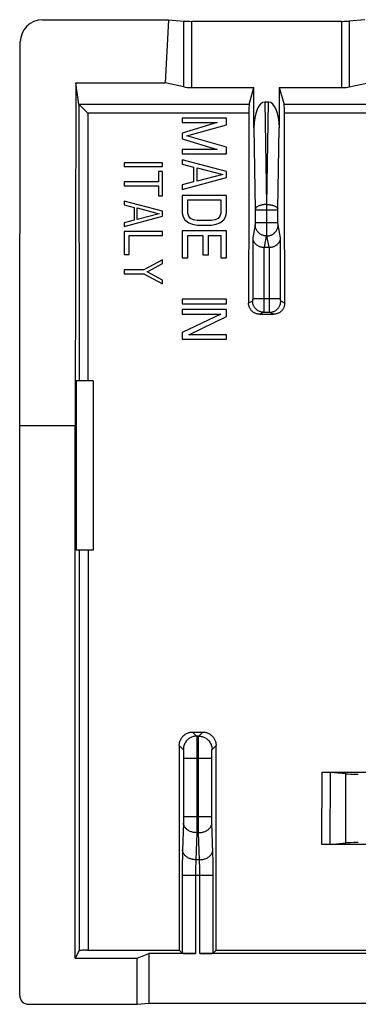
# Model space of a CAD drawing. Units: millimetres. Extents: x -11.3 to 11, y -22.2 to 22.2.
# Drawn here: x -11.3 to -3.6, y 0.1 to 22.2 of the extents above; entities that cross this region are included whole.
import ezdxf

# ---------------------------------------------------------------- set-up
doc = ezdxf.new("R2010")
doc.units = ezdxf.units.MM
doc.header["$LTSCALE"] = 16.335
doc.layers.add('ASSI', color=7, linetype='CONTINUOUS')

msp = doc.modelspace()

# ---------------------------------------------------------------- linework, layer by layer
at = {"layer": 'ASSI', "color": 7, "linetype": 'CONTINUOUS'}
for p, q in [((-10.74, 22.202), (-7.91, 22.202)), ((-7.91, 22.202), (-7.981, 20.78)), ((-7.91, 22.202), (-7.562, 22.17)), ((-7.388, 22.165), (-4.019, 22.165)), ((-3.498, 22.202), (-3.846, 22.17)), ((-11.254, 13.09), (-11.241, 21.704)), ((-9.992, 20.78), (-10.004, 13.09)), ((-9.924, 20.299), (-9.992, 20.78)), ((-9.992, 20.78), (-7.981, 20.78)), ((-7.562, 20.691), (-7.981, 20.78)), ((-7.388, 20.679), (-5.989, 20.679)), ((-6.098, 20.296), (-5.989, 20.679)), ((-5.989, 19.776), (-5.989, 20.679)), ((-5.419, 20.679), (-5.419, 19.776)), ((-5.419, 20.679), (-5.31, 20.296)), ((-5.419, 20.679), (-4.019, 20.679)), ((-3.846, 20.691), (-3.426, 20.78)), ((-5.661, 20.349), (-5.747, 20.349)), ((-9.888, 20.266), (-9.863, 20.242)), ((-9.863, 20.242), (-9.842, 20.222)), ((-9.842, 20.222), (-9.724, 20.105)), ((-7.604, 19.99), (-7.604, 19.89)), ((-6.604, 19.99), (-7.604, 19.99)), ((-6.604, 19.84), (-6.604, 19.99)), ((-6.817, 19.89), (-7.604, 19.657)), ((-7.604, 19.89), (-6.817, 19.89)), ((-7.497, 19.59), (-6.604, 19.84)), ((-7.604, 19.657), (-7.604, 19.524)), ((-7.604, 19.524), (-6.817, 19.29)), ((-6.604, 19.34), (-7.497, 19.59)), ((-7.604, 19.29), (-7.604, 19.19)), ((-6.817, 19.29), (-7.604, 19.29)), ((-6.604, 19.19), (-6.604, 19.34)), ((-7.604, 19.19), (-6.604, 19.19)), ((-7.604, 19.057), (-7.604, 18.957)), ((-6.604, 18.79), (-7.604, 19.057)), ((-8.904, 18.99), (-8.904, 18.904)), ((-8.044, 18.99), (-8.904, 18.99)), ((-8.904, 18.904), (-8.044, 18.904)), ((-8.044, 18.904), (-8.044, 18.99)), ((-7.604, 18.957), (-7.349, 18.89)), ((-7.349, 18.89), (-7.349, 18.557)), ((-7.263, 18.574), (-7.263, 18.874)), ((-7.263, 18.874), (-6.689, 18.724)), ((-8.135, 18.79), (-8.135, 18.56)), ((-8.044, 18.79), (-8.135, 18.79)), ((-8.044, 18.245), (-8.044, 18.79)), ((-7.604, 18.39), (-6.604, 18.657)), ((-6.689, 18.724), (-7.263, 18.574)), ((-6.604, 18.657), (-6.604, 18.79)), ((-8.904, 18.56), (-8.904, 18.474)), ((-8.135, 18.56), (-8.904, 18.56)), ((-8.904, 18.474), (-8.135, 18.474)), ((-8.135, 18.474), (-8.135, 18.245)), ((-7.349, 18.557), (-7.604, 18.49)), ((-7.604, 18.49), (-7.604, 18.39)), ((-8.135, 18.245), (-8.044, 18.245)), ((-7.604, 18.257), (-7.604, 17.857)), ((-6.604, 18.257), (-7.604, 18.257)), ((-7.476, 17.857), (-7.476, 18.157)), ((-7.476, 18.157), (-6.732, 18.157)), ((-6.732, 18.157), (-6.732, 17.857)), ((-6.604, 17.857), (-6.604, 18.257)), ((-8.904, 18.13), (-8.904, 18.044)), ((-8.044, 17.901), (-8.904, 18.13)), ((-8.904, 18.044), (-8.684, 17.987)), ((-8.684, 17.987), (-8.684, 17.7)), ((-8.611, 17.715), (-8.611, 17.973)), ((-8.611, 17.973), (-8.117, 17.844)), ((-8.904, 17.557), (-8.044, 17.786)), ((-8.684, 17.7), (-8.904, 17.643)), ((-8.117, 17.844), (-8.611, 17.715)), ((-8.044, 17.786), (-8.044, 17.901)), ((-7.604, 17.857), (-7.583, 17.774)), ((-7.583, 17.774), (-7.54, 17.707)), ((-7.54, 17.707), (-7.455, 17.64)), ((-7.455, 17.79), (-7.476, 17.857)), ((-7.412, 17.74), (-7.455, 17.79)), ((-7.349, 17.707), (-7.412, 17.74)), ((-7.263, 17.69), (-7.349, 17.707)), ((-6.944, 17.69), (-7.263, 17.69)), ((-6.859, 17.707), (-6.944, 17.69)), ((-6.795, 17.74), (-6.859, 17.707)), ((-6.753, 17.79), (-6.795, 17.74)), ((-6.732, 17.857), (-6.753, 17.79)), ((-6.753, 17.64), (-6.668, 17.707)), ((-6.668, 17.707), (-6.625, 17.774)), ((-6.625, 17.774), (-6.604, 17.857)), ((-8.904, 17.643), (-8.904, 17.557)), ((-7.455, 17.64), (-7.37, 17.607)), ((-7.37, 17.607), (-7.263, 17.59)), ((-7.263, 17.59), (-6.944, 17.59)), ((-6.944, 17.59), (-6.838, 17.607)), ((-6.838, 17.607), (-6.753, 17.64)), ((-8.904, 17.442), (-8.904, 16.926)), ((-8.044, 17.442), (-8.904, 17.442)), ((-8.794, 16.926), (-8.794, 17.356)), ((-8.794, 17.356), (-8.044, 17.356)), ((-8.044, 17.356), (-8.044, 17.442)), ((-7.604, 17.457), (-7.604, 16.857)), ((-6.604, 17.457), (-7.604, 17.457)), ((-7.476, 16.857), (-7.476, 17.357)), ((-7.476, 17.357), (-7.136, 17.357)), ((-7.136, 17.357), (-7.136, 16.924)), ((-7.008, 16.924), (-7.008, 17.357)), ((-7.008, 17.357), (-6.732, 17.357)), ((-6.732, 17.357), (-6.732, 16.857)), ((-6.604, 16.857), (-6.604, 17.457)), ((-5.761, 17.09), (-5.646, 17.09)), ((-8.904, 16.926), (-8.794, 16.926)), ((-8.044, 16.812), (-8.465, 16.582)), ((-8.044, 16.726), (-8.044, 16.812)), ((-7.604, 16.857), (-7.476, 16.857)), ((-7.136, 16.924), (-7.008, 16.924)), ((-6.732, 16.857), (-6.604, 16.857)), ((-8.392, 16.539), (-8.044, 16.726)), ((-8.904, 16.582), (-8.904, 16.496)), ((-8.465, 16.582), (-8.904, 16.582)), ((-8.904, 16.496), (-8.465, 16.496)), ((-8.465, 16.496), (-8.044, 16.267)), ((-8.044, 16.353), (-8.392, 16.539)), ((-8.044, 16.267), (-8.044, 16.353)), ((-7.604, 15.924), (-7.604, 15.824)), ((-6.604, 15.924), (-7.604, 15.924)), ((-6.604, 15.824), (-6.604, 15.924)), ((-7.604, 15.824), (-6.604, 15.824)), ((-7.604, 15.69), (-7.604, 15.59)), ((-6.604, 15.69), (-7.604, 15.69)), ((-6.732, 15.59), (-7.604, 15.174)), ((-7.604, 15.59), (-6.732, 15.59)), ((-7.455, 15.124), (-6.604, 15.54)), ((-6.604, 15.54), (-6.604, 15.69)), ((-5.86, 15.587), (-5.548, 15.587)), ((-7.604, 15.174), (-7.604, 15.024)), ((-6.604, 15.124), (-7.455, 15.124)), ((-6.604, 15.024), (-6.604, 15.124)), ((-7.604, 15.024), (-6.604, 15.024)), ((-9.987, 14.09), (-9.987, 10.29)), ((-9.604, 14.09), (-9.987, 14.09)), ((-9.604, 14.09), (-9.604, 10.29)), ((-11.254, 0.29), (-11.254, 13.09)), ((-11.254, 13.09), (-10.004, 13.09)), ((-10.004, 1.123), (-10.004, 13.09)), ((-9.604, 10.29), (-9.987, 10.29)), ((-7.367, 6.203), (-7.141, 6.203)), ((-4.457, 5.304), (-3.104, 5.304)), ((-4.434, 5.304), (-4.399, 5.303)), ((-4.399, 5.303), (-4.377, 5.303)), ((-4.377, 5.303), (-4.357, 5.303)), ((-3.926, 5.266), (-4.269, 5.299)), ((-3.104, 3.676), (-4.462, 3.676)), ((-4.405, 3.677), (-4.439, 3.676)), ((-4.383, 3.677), (-4.405, 3.677)), ((-4.362, 3.677), (-4.383, 3.677)), ((-4.343, 3.678), (-4.362, 3.677)), ((-4.325, 3.678), (-4.343, 3.678)), ((-4.309, 3.679), (-4.325, 3.678)), ((-4.274, 3.681), (-3.926, 3.714)), ((-9.917, 1.298), (-10.004, 1.123)), ((-10.004, 1.123), (-8.616, 1.123)), ((-9.853, 1.303), (-9.869, 1.302)), ((-9.835, 1.303), (-9.853, 1.303)), ((-9.815, 1.304), (-9.835, 1.303)), ((-9.795, 1.304), (-9.815, 1.304)), ((-9.773, 1.304), (-9.795, 1.304)), ((-9.739, 1.304), (-9.773, 1.304)), ((-9.739, 1.304), (-7.668, 1.305)), ((-8.616, 1.123), (-8.354, 1.228)), ((-8.616, 0.09), (-8.616, 1.123)), ((-8.354, 1.228), (-8.354, 0.116)), ((-7.302, 1.228), (-8.354, 1.228)), ((-7.602, 1.238), (-7.668, 1.305)), ((6.998, 1.228), (-7.206, 1.228)), ((-6.839, 1.305), (-6.906, 1.238)), ((-6.839, 1.305), (6.632, 1.305)), ((-11.054, 0.09), (-8.616, 0.09)), ((-8.616, 0.09), (-8.354, 0.116)), ((-8.354, 0.116), (8.146, 0.116))]:
    msp.add_line(p, q, dxfattribs=at)
at = {"layer": 'ASSI', "color": 253, "linetype": 'CONTINUOUS'}
for p, q in [((-7.562, 20.691), (-7.562, 22.17)), ((-7.388, 20.679), (-7.388, 22.165)), ((-4.019, 22.165), (-4.019, 20.679)), ((-3.846, 22.17), (-3.846, 20.691)), ((-5.747, 20.349), (-5.709, 18.05)), ((-5.698, 18.05), (-5.661, 20.349)), ((-9.924, 20.299), (-9.92, 14.09)), ((-6.098, 20.296), (-9.921, 20.296)), ((5.102, 20.296), (-5.31, 20.296)), ((-9.724, 20.105), (-9.72, 14.09)), ((-6.104, 20.105), (-9.724, 20.105)), ((5.096, 20.105), (-5.304, 20.105)), ((-5.989, 19.776), (-5.959, 17.94)), ((-5.449, 17.94), (-5.419, 19.776)), ((-5.959, 17.94), (-5.959, 17.933)), ((-5.959, 17.933), (-5.959, 17.926)), ((-5.959, 17.926), (-5.959, 17.636)), ((-5.449, 17.924), (-5.959, 17.924)), ((-5.709, 18.05), (-5.709, 17.556)), ((-5.709, 18.05), (-5.698, 18.05)), ((-5.698, 17.624), (-5.698, 18.05)), ((-5.449, 17.933), (-5.449, 17.94)), ((-5.449, 17.926), (-5.449, 17.933)), ((-5.449, 17.636), (-5.449, 17.926)), ((-5.961, 17.592), (-6.018, 17.3)), ((-5.959, 17.612), (-5.96, 17.607)), ((-5.449, 17.642), (-5.959, 17.642)), ((-5.959, 17.636), (-5.959, 17.627)), ((-5.959, 17.627), (-5.959, 17.622)), ((-5.959, 17.622), (-5.959, 17.617)), ((-5.959, 17.617), (-5.959, 17.612)), ((-5.709, 17.556), (-5.71, 17.423)), ((-5.698, 17.449), (-5.698, 17.624)), ((-5.449, 17.627), (-5.449, 17.636)), ((-5.448, 17.622), (-5.449, 17.627)), ((-5.448, 17.617), (-5.448, 17.622)), ((-5.448, 17.612), (-5.448, 17.617)), ((-5.448, 17.607), (-5.448, 17.612)), ((-5.448, 17.603), (-5.448, 17.607)), ((-5.389, 17.3), (-5.447, 17.592)), ((-6.018, 17.3), (-6.018, 15.926)), ((-5.711, 17.346), (-5.761, 17.09)), ((-5.711, 17.346), (-5.697, 17.346)), ((-5.71, 17.423), (-5.71, 17.374)), ((-5.71, 17.374), (-5.71, 17.36)), ((-5.698, 17.382), (-5.698, 17.449)), ((-5.697, 17.36), (-5.698, 17.382)), ((-5.697, 17.35), (-5.697, 17.36)), ((-5.697, 17.346), (-5.697, 17.35)), ((-5.646, 17.09), (-5.697, 17.346)), ((-5.389, 15.926), (-5.389, 17.3)), ((-5.769, 17.09), (-5.769, 15.754)), ((-5.639, 15.932), (-5.639, 17.09)), ((-6.018, 15.926), (-6.019, 15.918)), ((-5.389, 15.932), (-6.018, 15.932)), ((-5.639, 15.741), (-5.639, 15.932)), ((-5.389, 15.918), (-5.389, 15.926)), ((-6.02, 15.882), (-6.109, 15.837)), ((-6.019, 15.918), (-6.019, 15.912)), ((-6.019, 15.912), (-6.019, 15.907)), ((-6.019, 15.907), (-6.019, 15.902)), ((-6.019, 15.902), (-6.019, 15.898)), ((-5.769, 15.754), (-5.769, 15.683)), ((-5.638, 15.674), (-5.639, 15.741)), ((-5.389, 15.912), (-5.389, 15.918)), ((-5.389, 15.907), (-5.389, 15.912)), ((-5.389, 15.902), (-5.389, 15.907)), ((-5.389, 15.898), (-5.389, 15.902)), ((-5.389, 15.894), (-5.389, 15.898)), ((-5.298, 15.837), (-5.388, 15.882)), ((-5.77, 15.632), (-5.86, 15.587)), ((-5.769, 15.683), (-5.77, 15.658)), ((-5.77, 15.632), (-5.637, 15.632)), ((-5.638, 15.651), (-5.638, 15.674)), ((-5.638, 15.641), (-5.638, 15.651)), ((-5.548, 15.587), (-5.637, 15.632)), ((-9.918, 10.29), (-9.917, 1.298)), ((-9.718, 10.29), (-9.717, 1.305)), ((-7.367, 6.203), (-7.277, 6.113)), ((-7.231, 6.113), (-7.141, 6.203)), ((-7.231, 6.113), (-7.277, 6.113)), ((-7.275, 6.075), (-7.274, 6.053)), ((-7.274, 6.053), (-7.273, 6.027)), ((-7.273, 6.027), (-7.273, 5.979)), ((-7.273, 5.979), (-7.272, 5.902)), ((-7.235, 6.012), (-7.234, 6.041)), ((-7.235, 5.961), (-7.235, 6.012)), ((-7.667, 5.904), (-7.577, 5.813)), ((-7.573, 5.773), (-7.572, 5.76)), ((-7.572, 5.76), (-7.572, 5.745)), ((-7.272, 5.902), (-7.271, 5.789)), ((-7.271, 5.789), (-7.27, 5.639)), ((-7.237, 5.765), (-7.236, 5.88)), ((-7.237, 5.613), (-7.237, 5.765)), ((-7.236, 5.88), (-7.235, 5.961)), ((-6.936, 5.745), (-6.935, 5.76)), ((-6.931, 5.813), (-6.841, 5.904)), ((-7.572, 5.745), (-7.571, 5.729)), ((-7.571, 5.729), (-7.571, 5.711)), ((-7.571, 5.711), (-7.571, 5.684)), ((-7.571, 5.684), (-7.57, 5.654)), ((-7.57, 5.654), (-7.57, 5.624)), ((-7.57, 5.624), (-7.57, 4.28)), ((-6.938, 5.614), (-7.57, 5.614)), ((-7.27, 5.639), (-7.271, 4.168)), ((-7.237, 4.147), (-7.237, 5.613)), ((-6.938, 5.624), (-6.937, 5.654)), ((-6.938, 4.28), (-6.938, 5.624)), ((-6.937, 5.711), (-6.936, 5.729)), ((-6.937, 5.684), (-6.937, 5.711)), ((-6.937, 5.654), (-6.937, 5.684)), ((-6.936, 5.729), (-6.936, 5.745)), ((-4.462, 3.676), (-4.457, 5.304)), ((-4.274, 3.681), (-4.269, 5.299)), ((-3.926, 3.714), (-3.926, 5.266)), ((-7.57, 4.254), (-7.571, 4.229)), ((-7.571, 4.229), (-7.571, 4.205)), ((-7.571, 4.205), (-7.571, 4.183)), ((-6.938, 4.297), (-7.57, 4.297)), ((-7.57, 4.28), (-7.57, 4.254)), ((-6.937, 4.254), (-6.938, 4.28)), ((-6.937, 4.229), (-6.937, 4.254)), ((-6.937, 4.205), (-6.937, 4.229)), ((-6.936, 4.183), (-6.937, 4.205)), ((-7.572, 4.169), (-7.593, 3.549)), ((-7.571, 4.183), (-7.572, 4.169)), ((-7.271, 4.168), (-7.271, 4.047)), ((-7.236, 4.029), (-7.237, 4.147)), ((-7.235, 3.944), (-7.236, 4.029)), ((-6.936, 4.169), (-6.936, 4.183)), ((-6.913, 3.499), (-6.936, 4.169)), ((-7.272, 3.944), (-7.294, 3.337)), ((-7.272, 3.944), (-7.235, 3.944)), ((-7.214, 3.337), (-7.235, 3.944)), ((-7.593, 3.549), (-7.595, 3.499)), ((-7.598, 3.385), (-7.599, 3.289)), ((-7.596, 3.444), (-7.598, 3.385)), ((-7.595, 3.499), (-7.596, 3.444)), ((-7.214, 3.337), (-7.294, 3.337)), ((-7.213, 3.321), (-7.214, 3.337)), ((-7.212, 3.288), (-7.213, 3.321)), ((-6.911, 3.444), (-6.913, 3.499)), ((-6.909, 3.354), (-6.911, 3.444)), ((-6.908, 3.256), (-6.909, 3.354)), ((-7.599, 3.289), (-7.601, 3.188)), ((-7.601, 3.188), (-7.601, 3.085)), ((-7.3, 3.154), (-7.301, 3.111)), ((-7.301, 3.111), (-7.301, 3.068)), ((-7.299, 3.195), (-7.3, 3.154)), ((-7.298, 3.234), (-7.299, 3.195)), ((-7.297, 3.271), (-7.298, 3.234)), ((-7.21, 3.253), (-7.212, 3.288)), ((-7.209, 3.215), (-7.21, 3.253)), ((-7.208, 3.174), (-7.209, 3.215)), ((-7.207, 3.133), (-7.208, 3.174)), ((-7.207, 3.09), (-7.207, 3.133)), ((-6.907, 3.154), (-6.908, 3.256)), ((-6.906, 3.051), (-6.907, 3.154)), ((-7.601, 3.085), (-7.602, 1.238)), ((-6.906, 2.983), (-7.602, 2.983)), ((-7.301, 3.068), (-7.302, 3.026)), ((-7.302, 3.026), (-7.302, 1.228)), ((-7.206, 3.047), (-7.207, 3.09)), ((-7.206, 3.004), (-7.206, 3.047)), ((-7.206, 1.228), (-7.206, 3.004)), ((-6.906, 1.238), (-6.906, 3.051))]:
    msp.add_line(p, q, dxfattribs=at)
at = {"layer": 'ASSI', "color": 7, "linetype": 'CONTINUOUS'}
for points in [[(-9.924, 20.299), (-9.924, 20.299), (-9.924, 20.299), (-9.923, 20.298), (-9.923, 20.298), (-9.923, 20.297), (-9.922, 20.297), (-9.922, 20.297), (-9.922, 20.296), (-9.921, 20.296)], [(-9.921, 20.296), (-9.919, 20.294), (-9.916, 20.292)], [(-9.916, 20.292), (-9.908, 20.285), (-9.904, 20.281), (-9.899, 20.276), (-9.888, 20.266)], [(-6.018, 17.3), (-6.018, 17.291), (-6.017, 17.281), (-6.015, 17.272), (-6.013, 17.263), (-6.01, 17.253), (-6.007, 17.244), (-6.003, 17.235), (-5.999, 17.226), (-5.994, 17.217), (-5.989, 17.208), (-5.983, 17.199), (-5.977, 17.19), (-5.97, 17.181), (-5.962, 17.173), (-5.954, 17.165), (-5.946, 17.157), (-5.936, 17.149), (-5.927, 17.142), (-5.916, 17.135), (-5.905, 17.128), (-5.894, 17.122), (-5.882, 17.116), (-5.869, 17.111), (-5.856, 17.106), (-5.843, 17.102), (-5.829, 17.098), (-5.814, 17.095), (-5.799, 17.093), (-5.784, 17.091), (-5.769, 17.09)], [(-5.639, 17.09), (-5.623, 17.091), (-5.608, 17.093), (-5.593, 17.095), (-5.579, 17.098), (-5.565, 17.102), (-5.551, 17.106), (-5.538, 17.111), (-5.526, 17.116), (-5.514, 17.122), (-5.502, 17.128), (-5.491, 17.135), (-5.481, 17.142), (-5.471, 17.149), (-5.462, 17.157), (-5.454, 17.165), (-5.445, 17.173), (-5.438, 17.181), (-5.431, 17.19), (-5.425, 17.199), (-5.419, 17.208), (-5.413, 17.217), (-5.409, 17.226), (-5.404, 17.235), (-5.401, 17.244), (-5.397, 17.253), (-5.395, 17.263), (-5.393, 17.272), (-5.391, 17.281), (-5.39, 17.291), (-5.389, 17.3)], [(-5.86, 15.587), (-5.874, 15.588), (-5.889, 15.589), (-5.903, 15.591), (-5.917, 15.594), (-5.931, 15.598), (-5.945, 15.602), (-5.959, 15.608), (-5.972, 15.614), (-5.985, 15.621), (-5.997, 15.628), (-6.009, 15.637), (-6.02, 15.646), (-6.031, 15.655), (-6.042, 15.666), (-6.051, 15.677), (-6.06, 15.688), (-6.069, 15.7), (-6.076, 15.712), (-6.083, 15.725), (-6.089, 15.738), (-6.094, 15.752), (-6.099, 15.766), (-6.103, 15.78), (-6.106, 15.794), (-6.108, 15.808), (-6.109, 15.823), (-6.109, 15.837)], [(-5.298, 15.837), (-5.299, 15.823), (-5.3, 15.808), (-5.302, 15.794), (-5.305, 15.78), (-5.309, 15.766), (-5.313, 15.752), (-5.319, 15.738), (-5.325, 15.725), (-5.332, 15.712), (-5.339, 15.7), (-5.347, 15.688), (-5.356, 15.677), (-5.366, 15.666), (-5.377, 15.655), (-5.387, 15.646), (-5.399, 15.637), (-5.411, 15.628), (-5.423, 15.621), (-5.436, 15.614), (-5.449, 15.608), (-5.462, 15.602), (-5.476, 15.598), (-5.49, 15.594), (-5.505, 15.591), (-5.519, 15.589), (-5.533, 15.588), (-5.548, 15.587)], [(-7.667, 5.904), (-7.667, 5.921), (-7.665, 5.938), (-7.662, 5.955), (-7.659, 5.973), (-7.654, 5.989), (-7.649, 6.006), (-7.642, 6.022), (-7.635, 6.038), (-7.627, 6.053), (-7.618, 6.068), (-7.608, 6.082), (-7.597, 6.096), (-7.585, 6.109), (-7.573, 6.122), (-7.56, 6.133), (-7.546, 6.144), (-7.532, 6.154), (-7.517, 6.163), (-7.502, 6.171), (-7.486, 6.179), (-7.47, 6.185), (-7.453, 6.191), (-7.436, 6.195), (-7.419, 6.199), (-7.402, 6.201), (-7.384, 6.203), (-7.367, 6.203)], [(-7.141, 6.203), (-7.123, 6.203), (-7.106, 6.201), (-7.089, 6.199), (-7.072, 6.195), (-7.055, 6.191), (-7.038, 6.185), (-7.022, 6.179), (-7.006, 6.171), (-6.991, 6.163), (-6.976, 6.154), (-6.962, 6.144), (-6.948, 6.133), (-6.935, 6.122), (-6.922, 6.109), (-6.911, 6.096), (-6.9, 6.082), (-6.89, 6.068), (-6.881, 6.053), (-6.873, 6.038), (-6.865, 6.022), (-6.859, 6.006), (-6.853, 5.989), (-6.849, 5.973), (-6.845, 5.955), (-6.843, 5.938), (-6.841, 5.921), (-6.841, 5.904)], [(-4.357, 5.303), (-4.337, 5.302), (-4.328, 5.302)], [(-4.328, 5.302), (-4.311, 5.301), (-4.304, 5.301), (-4.296, 5.301), (-4.29, 5.3), (-4.283, 5.3), (-4.278, 5.3), (-4.273, 5.299), (-4.269, 5.299)], [(-4.274, 3.681), (-4.278, 3.68), (-4.283, 3.68), (-4.289, 3.68), (-4.295, 3.679), (-4.302, 3.679), (-4.309, 3.679)], [(-9.869, 1.302), (-9.876, 1.302), (-9.883, 1.301), (-9.889, 1.301), (-9.894, 1.301), (-9.899, 1.3), (-9.904, 1.3), (-9.907, 1.3), (-9.911, 1.299), (-9.913, 1.299), (-9.915, 1.298), (-9.916, 1.298), (-9.917, 1.298)]]:
    msp.add_lwpolyline(points, dxfattribs=at)
at = {"layer": 'ASSI', "color": 253, "linetype": 'CONTINUOUS'}
for points in [[(-5.709, 18.05), (-5.725, 18.05), (-5.741, 18.049), (-5.757, 18.048), (-5.773, 18.046), (-5.788, 18.044), (-5.803, 18.041), (-5.818, 18.039), (-5.832, 18.035), (-5.846, 18.032), (-5.859, 18.027), (-5.871, 18.023), (-5.883, 18.018), (-5.894, 18.013), (-5.905, 18.008), (-5.914, 18.002), (-5.923, 17.997), (-5.931, 17.991), (-5.938, 17.984), (-5.944, 17.978), (-5.949, 17.972), (-5.953, 17.965), (-5.956, 17.958), (-5.958, 17.952), (-5.959, 17.945)], [(-5.698, 18.05), (-5.682, 18.05), (-5.666, 18.049), (-5.651, 18.048), (-5.635, 18.046), (-5.62, 18.044), (-5.604, 18.041), (-5.59, 18.039), (-5.576, 18.035), (-5.562, 18.032), (-5.549, 18.027), (-5.536, 18.023), (-5.524, 18.018), (-5.513, 18.013), (-5.503, 18.008), (-5.493, 18.002), (-5.485, 17.997), (-5.477, 17.991), (-5.47, 17.984), (-5.464, 17.978), (-5.459, 17.972), (-5.455, 17.965), (-5.452, 17.958), (-5.449, 17.952), (-5.448, 17.945)], [(-5.96, 17.607), (-5.96, 17.603), (-5.96, 17.602), (-5.96, 17.6), (-5.96, 17.598), (-5.96, 17.597), (-5.96, 17.596), (-5.96, 17.595), (-5.96, 17.594), (-5.96, 17.593), (-5.961, 17.592)], [(-5.711, 17.346), (-5.727, 17.347), (-5.743, 17.349), (-5.759, 17.351), (-5.775, 17.355), (-5.791, 17.36), (-5.806, 17.365), (-5.821, 17.372), (-5.835, 17.38), (-5.849, 17.388), (-5.862, 17.398), (-5.875, 17.408), (-5.887, 17.419), (-5.898, 17.431), (-5.908, 17.443), (-5.918, 17.456), (-5.927, 17.47), (-5.934, 17.484), (-5.941, 17.499), (-5.947, 17.514), (-5.952, 17.529), (-5.955, 17.545), (-5.958, 17.56), (-5.96, 17.576), (-5.961, 17.592)], [(-5.697, 17.346), (-5.681, 17.347), (-5.665, 17.349), (-5.648, 17.351), (-5.633, 17.355), (-5.617, 17.36), (-5.602, 17.365), (-5.587, 17.372), (-5.573, 17.38), (-5.559, 17.388), (-5.545, 17.398), (-5.533, 17.408), (-5.521, 17.419), (-5.51, 17.431), (-5.499, 17.443), (-5.49, 17.456), (-5.481, 17.47), (-5.473, 17.484), (-5.467, 17.499), (-5.461, 17.514), (-5.456, 17.529), (-5.452, 17.545), (-5.449, 17.56), (-5.448, 17.576), (-5.447, 17.592)], [(-5.447, 17.592), (-5.447, 17.593), (-5.447, 17.594), (-5.447, 17.595), (-5.448, 17.596), (-5.448, 17.597), (-5.448, 17.598), (-5.448, 17.6), (-5.448, 17.602), (-5.448, 17.603)], [(-5.71, 17.36), (-5.711, 17.35), (-5.711, 17.346)], [(-6.019, 15.898), (-6.019, 15.894), (-6.019, 15.892), (-6.019, 15.89), (-6.019, 15.889), (-6.019, 15.887), (-6.019, 15.886), (-6.02, 15.885), (-6.02, 15.884), (-6.02, 15.883), (-6.02, 15.883), (-6.02, 15.882), (-6.02, 15.882), (-6.02, 15.882)], [(-5.77, 15.632), (-5.787, 15.632), (-5.803, 15.634), (-5.819, 15.637), (-5.835, 15.64), (-5.851, 15.645), (-5.866, 15.651), (-5.881, 15.658), (-5.895, 15.665), (-5.909, 15.674), (-5.922, 15.684), (-5.935, 15.694), (-5.947, 15.705), (-5.958, 15.717), (-5.968, 15.73), (-5.978, 15.743), (-5.987, 15.757), (-5.994, 15.771), (-6.001, 15.786), (-6.007, 15.802), (-6.012, 15.817), (-6.015, 15.833), (-6.018, 15.849), (-6.02, 15.866), (-6.02, 15.882)], [(-5.637, 15.632), (-5.621, 15.632), (-5.605, 15.634), (-5.589, 15.637), (-5.573, 15.64), (-5.557, 15.645), (-5.542, 15.651), (-5.527, 15.658), (-5.513, 15.665), (-5.499, 15.674), (-5.485, 15.684), (-5.473, 15.694), (-5.461, 15.705), (-5.45, 15.717), (-5.439, 15.73), (-5.43, 15.743), (-5.421, 15.757), (-5.413, 15.771), (-5.407, 15.786), (-5.401, 15.802), (-5.396, 15.817), (-5.392, 15.833), (-5.39, 15.849), (-5.388, 15.866), (-5.388, 15.882)], [(-5.388, 15.882), (-5.388, 15.882), (-5.388, 15.882), (-5.388, 15.883), (-5.388, 15.883), (-5.388, 15.884), (-5.388, 15.885), (-5.388, 15.886), (-5.388, 15.887), (-5.388, 15.889), (-5.388, 15.89), (-5.389, 15.892), (-5.389, 15.894)], [(-5.77, 15.658), (-5.77, 15.646), (-5.77, 15.641), (-5.77, 15.637), (-5.77, 15.635), (-5.77, 15.633), (-5.77, 15.632)], [(-5.637, 15.632), (-5.637, 15.633), (-5.638, 15.635), (-5.638, 15.637), (-5.638, 15.641)], [(-7.277, 6.113), (-7.297, 6.113), (-7.316, 6.111), (-7.335, 6.107), (-7.355, 6.103), (-7.373, 6.097), (-7.392, 6.09), (-7.41, 6.082), (-7.427, 6.073), (-7.443, 6.063), (-7.459, 6.051), (-7.475, 6.039), (-7.489, 6.025), (-7.502, 6.011), (-7.515, 5.996), (-7.526, 5.98), (-7.537, 5.963), (-7.546, 5.946), (-7.554, 5.928), (-7.561, 5.91), (-7.567, 5.891), (-7.571, 5.872), (-7.574, 5.852), (-7.576, 5.833), (-7.577, 5.813)], [(-7.277, 6.113), (-7.277, 6.112), (-7.276, 6.109), (-7.276, 6.105), (-7.276, 6.099), (-7.275, 6.092), (-7.275, 6.085), (-7.275, 6.075)], [(-7.234, 6.041), (-7.233, 6.065), (-7.233, 6.075), (-7.233, 6.085), (-7.232, 6.092), (-7.232, 6.099), (-7.232, 6.105), (-7.231, 6.109), (-7.231, 6.112), (-7.231, 6.113)], [(-7.231, 6.113), (-7.211, 6.113), (-7.192, 6.111), (-7.172, 6.107), (-7.153, 6.103), (-7.134, 6.097), (-7.116, 6.09), (-7.098, 6.082), (-7.081, 6.073), (-7.064, 6.063), (-7.048, 6.051), (-7.033, 6.039), (-7.019, 6.025), (-7.005, 6.011), (-6.993, 5.996), (-6.981, 5.98), (-6.971, 5.963), (-6.962, 5.946), (-6.954, 5.928), (-6.947, 5.91), (-6.941, 5.891), (-6.937, 5.872), (-6.933, 5.852), (-6.931, 5.833), (-6.931, 5.813)], [(-7.577, 5.813), (-7.577, 5.813), (-7.576, 5.812), (-7.576, 5.81), (-7.575, 5.808), (-7.575, 5.805), (-7.575, 5.802), (-7.574, 5.798), (-7.574, 5.794), (-7.574, 5.789), (-7.573, 5.784), (-7.573, 5.779), (-7.573, 5.773)], [(-6.935, 5.76), (-6.935, 5.773), (-6.935, 5.779), (-6.934, 5.784), (-6.934, 5.789), (-6.934, 5.794), (-6.933, 5.798), (-6.933, 5.802), (-6.933, 5.805), (-6.932, 5.808), (-6.932, 5.81), (-6.932, 5.812), (-6.931, 5.813), (-6.931, 5.813)], [(-7.272, 3.944), (-7.292, 3.945), (-7.311, 3.946), (-7.33, 3.949), (-7.349, 3.952), (-7.367, 3.956), (-7.385, 3.961), (-7.403, 3.967), (-7.42, 3.974), (-7.437, 3.981), (-7.452, 3.989), (-7.468, 3.998), (-7.482, 4.008), (-7.495, 4.018), (-7.508, 4.028), (-7.519, 4.04), (-7.53, 4.051), (-7.539, 4.063), (-7.547, 4.076), (-7.554, 4.089), (-7.56, 4.102), (-7.565, 4.115), (-7.569, 4.129), (-7.571, 4.142), (-7.572, 4.156)], [(-7.271, 4.047), (-7.272, 3.959), (-7.272, 3.944)], [(-7.235, 3.944), (-7.216, 3.945), (-7.197, 3.946), (-7.178, 3.949), (-7.159, 3.952), (-7.14, 3.956), (-7.122, 3.961), (-7.105, 3.967), (-7.088, 3.974), (-7.071, 3.981), (-7.055, 3.989), (-7.04, 3.998), (-7.026, 4.008), (-7.013, 4.018), (-7, 4.028), (-6.989, 4.04), (-6.978, 4.051), (-6.969, 4.063), (-6.96, 4.076), (-6.953, 4.089), (-6.947, 4.102), (-6.943, 4.115), (-6.939, 4.129), (-6.937, 4.142), (-6.936, 4.156)], [(-7.294, 3.337), (-7.313, 3.337), (-7.332, 3.339), (-7.351, 3.342), (-7.37, 3.345), (-7.388, 3.349), (-7.407, 3.354), (-7.424, 3.36), (-7.441, 3.367), (-7.458, 3.374), (-7.474, 3.382), (-7.489, 3.391), (-7.503, 3.401), (-7.516, 3.411), (-7.529, 3.421), (-7.54, 3.433), (-7.551, 3.444), (-7.56, 3.456), (-7.568, 3.469), (-7.576, 3.482), (-7.582, 3.495), (-7.586, 3.508), (-7.59, 3.521), (-7.592, 3.535), (-7.593, 3.549)], [(-7.214, 3.337), (-7.195, 3.337), (-7.176, 3.339), (-7.157, 3.342), (-7.138, 3.345), (-7.119, 3.349), (-7.101, 3.354), (-7.083, 3.36), (-7.066, 3.367), (-7.05, 3.374), (-7.034, 3.382), (-7.019, 3.391), (-7.005, 3.401), (-6.991, 3.411), (-6.979, 3.421), (-6.967, 3.433), (-6.957, 3.444), (-6.948, 3.456), (-6.939, 3.469), (-6.932, 3.482), (-6.926, 3.495), (-6.921, 3.508), (-6.918, 3.521), (-6.915, 3.535), (-6.914, 3.549)], [(-7.294, 3.337), (-7.294, 3.321), (-7.295, 3.305), (-7.297, 3.271)]]:
    msp.add_lwpolyline(points, dxfattribs=at)
at = {"layer": 'ASSI', "color": 7, "linetype": 'CONTINUOUS'}
for centre, major_axis, ratio, start_param, end_param in [((-10.741, 21.703), (0.498, 0.045), 0.996596, 1.480772, 3.050655), ((-7.388, 22.175), (0.2, 0), 0.052408, -2.617994, -1.570796), ((-4.019, 22.175), (0.2, 0), 0.052408, -1.570796, -0.523599), ((-7.388, 20.703), (0.2, 0), 0.122785, -2.617994, -1.570796), ((-4.019, 20.703), (0.2, 0), 0.122785, -1.570796, -0.523599), ((-5.739, 19.758), (-0.01, 0.592), 0.422572, -0.006881, 1.53228), ((-5.669, 19.758), (0.01, 0.592), 0.422572, -1.53228, 0.006881), ((-6.097, 20.097), (0, 0.2), 0.034921, 0.122173, 1.530434), ((-5.311, 20.097), (0, 0.2), 0.034921, -1.530434, -0.122173), ((11.29, -0.01), (0, 498.5), 0.034921, 1.530434, 1.539001), ((-22.697, -0.01), (0, 498.5), 0.034921, -1.539001, -1.530434), ((-5.76, 17.344), (0.049, 0.249), 0.984226, -2.977931, -2.949085), ((-5.648, 17.344), (-0.049, 0.249), 0.984226, -3.3341, -3.305254), ((9.74, -0.01), (0, 498.5), 0.034921, 1.558934, 1.56816), ((-24.247, -0.01), (0, 498.5), 0.034921, -1.56816, -1.558934), ((-3.644, 5.27), (0.3, 0), 0.034921, -2.792527, -1.570796), ((-3.644, 3.711), (0.3, 0), 0.034921, 1.570796, 2.792527), ((-7.302, 1.238), (0.3, 0), 0.034921, -3.106686, -1.570796), ((-7.206, 1.238), (0.3, 0), 0.034921, -1.570796, -0.034907), ((-11.054, 0.29), (0.179, 0.089), 0.99981, 2.678052, 4.248696)]:
    msp.add_ellipse(centre, major_axis=major_axis, ratio=ratio, start_param=start_param, end_param=end_param, dxfattribs=at)

doc.saveas('drawing.dxf')
